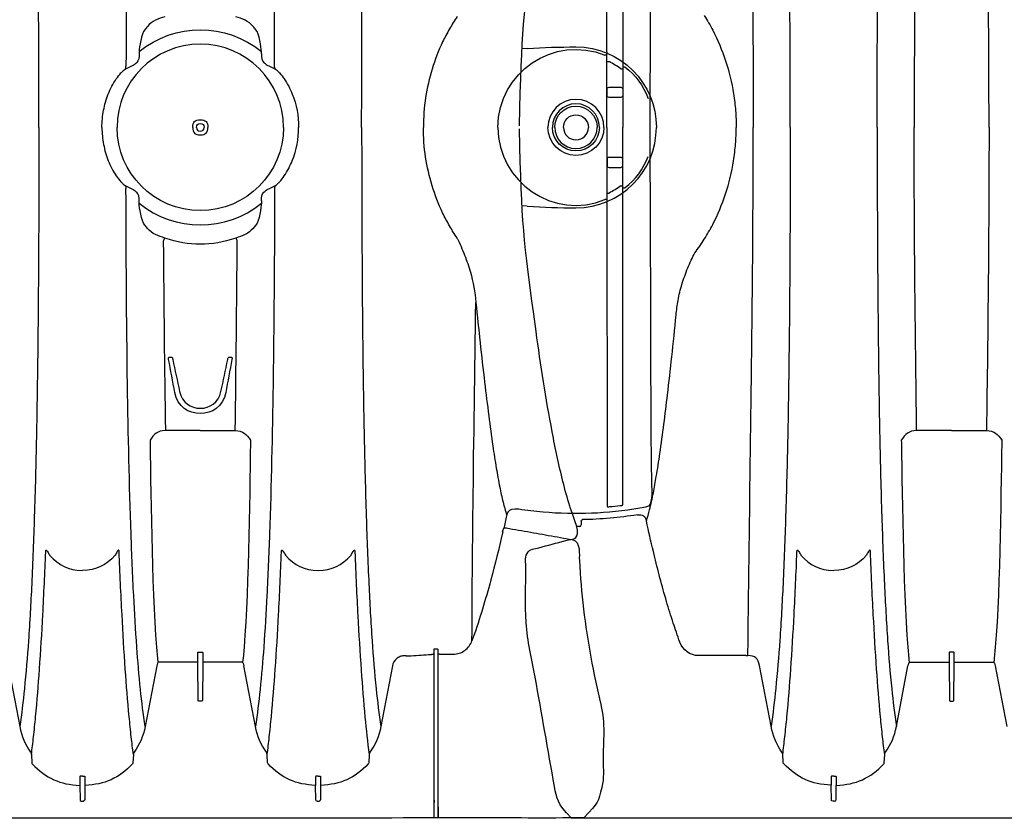
# Model space of a CAD drawing. Units: inches. Extents: x 0 to 528, y 0 to 408.
# Drawn here: x 270 to 294, y 168 to 188 of the extents above; entities that cross this region are included whole.
import ezdxf

# ---------------------------------------------------------------- set-up
doc = ezdxf.new("R2010")
doc.units = ezdxf.units.IN
doc.header["$LTSCALE"] = 48
doc.header["$MEASUREMENT"] = 0
doc.layers.add('pipe', color=7, linetype='Continuous')

# ---------------------------------------------------------------- blocks, each defined once
blk = doc.blocks.new('36 HC Top')
at = {"layer": 'pipe'}
for p, q in [((60.083, 67.213), (60.081, 67.775)), ((60.083, 63.675), (60.083, 67.775)), ((60.18, 67.775), (60.18, 63.562)), ((60.18, 67.333), (60.18, 67.392)), ((63.012, 66.962), (63.015, 67.318)), ((63.045, 67.354), (63.05, 67.354)), ((63.099, 67.354), (63.05, 67.354)), ((63.134, 67.318), (63.137, 66.962)), ((68.9, 66.962), (68.903, 67.318)), ((68.992, 67.354), (68.933, 67.354)), ((69.025, 66.962), (69.022, 67.318)), ((110.119, 67.318), (110.115, 66.962)), ((110.154, 67.354), (110.202, 67.354)), ((110.237, 67.318), (110.24, 66.984)), ((63.012, 66.741), (63.012, 66.962)), ((63.137, 66.741), (63.137, 66.962)), ((68.9, 66.741), (68.9, 66.962)), ((69.025, 66.741), (69.025, 66.962)), ((110.115, 66.741), (110.115, 66.962)), ((110.24, 66.984), (110.24, 66.956)), ((110.24, 66.741), (110.24, 66.956)), ((61.801, 66.192), (61.812, 66.401)), ((64.337, 66.401), (64.348, 66.192)), ((67.689, 66.192), (67.7, 66.401)), ((70.235, 66.192), (70.225, 66.401)), ((108.915, 66.401), (108.905, 66.192)), ((111.44, 66.394), (111.45, 66.185)), ((61.219, 63.974), (61.508, 65.494)), ((64.64, 65.494), (64.929, 63.974)), ((67.107, 63.974), (67.396, 65.494)), ((70.817, 63.974), (70.528, 65.494)), ((106.145, 63.974), (105.856, 65.494)), ((108.612, 65.494), (108.323, 63.974)), ((111.743, 65.487), (112.032, 63.967)), ((65.956, 63.901), (65.964, 64.843)), ((65.979, 64.859), (66.058, 64.859)), ((66.073, 64.843), (66.081, 63.901)), ((107.18, 64.843), (107.171, 63.901)), ((107.273, 64.859), (107.195, 64.859)), ((107.296, 63.901), (107.288, 64.843)), ((60.88, 63.728), (60.864, 63.728)), ((60.88, 63.728), (60.931, 63.728)), ((64.951, 63.793), (64.953, 63.815)), ((64.953, 63.815), (64.963, 63.891)), ((64.982, 63.886), (65.941, 63.886)), ((65.956, 63.887), (65.956, 63.901)), ((65.956, 63.875), (65.956, 63.887)), ((65.956, 63.829), (65.956, 63.875)), ((65.956, 63.807), (65.956, 63.829)), ((65.956, 63.759), (65.956, 63.807)), ((65.956, 63.737), (65.956, 63.759)), ((65.956, 63.687), (65.956, 63.737)), ((66.081, 63.901), (66.081, 63.887)), ((66.081, 63.887), (66.081, 63.875)), ((66.081, 63.875), (66.081, 63.829)), ((66.081, 63.829), (66.081, 63.807)), ((66.081, 63.807), (66.081, 63.759)), ((66.081, 63.759), (66.081, 63.737)), ((66.081, 63.737), (66.081, 63.687)), ((66.096, 63.886), (67.055, 63.886)), ((67.084, 63.815), (67.074, 63.891)), ((67.086, 63.793), (67.084, 63.815)), ((106.167, 63.793), (106.169, 63.815)), ((106.169, 63.815), (106.178, 63.891)), ((107.157, 63.886), (106.197, 63.886)), ((107.171, 63.901), (107.171, 63.887)), ((107.171, 63.887), (107.171, 63.875)), ((107.171, 63.875), (107.171, 63.829)), ((107.171, 63.829), (107.171, 63.807)), ((107.171, 63.807), (107.171, 63.759)), ((107.171, 63.759), (107.171, 63.737)), ((107.171, 63.737), (107.171, 63.687)), ((107.296, 63.887), (107.296, 63.901)), ((107.296, 63.875), (107.296, 63.887)), ((107.296, 63.829), (107.296, 63.875)), ((107.296, 63.807), (107.296, 63.829)), ((107.296, 63.759), (107.296, 63.807)), ((107.296, 63.737), (107.296, 63.759)), ((107.296, 63.687), (107.296, 63.737)), ((108.271, 63.886), (107.311, 63.886)), ((108.299, 63.815), (108.29, 63.891)), ((108.301, 63.793), (108.299, 63.815)), ((112.372, 63.722), (112.321, 63.722)), ((112.372, 63.722), (113.554, 63.722)), ((60.048, 63.685), (59.699, 63.685)), ((60.089, 63.562), (60.083, 63.675)), ((60.145, 63.551), (60.124, 63.551)), ((60.18, 63.662), (60.18, 63.562)), ((65.956, 63.664), (65.956, 63.687)), ((65.956, 63.641), (65.956, 63.664)), ((66.066, 63.631), (65.971, 63.631)), ((66.081, 63.687), (66.081, 63.664)), ((66.081, 63.664), (66.081, 63.641)), ((107.171, 63.687), (107.171, 63.664)), ((107.171, 63.664), (107.171, 63.641)), ((107.186, 63.631), (107.281, 63.631)), ((107.296, 63.664), (107.296, 63.687)), ((107.296, 63.641), (107.296, 63.664)), ((58.762, 61.827), (58.791, 61.935)), ((114.665, 61.192), (114.682, 61.121)), ((58.468, 60.616), (58.432, 60.521)), ((116.519, 60.493), (116.549, 60.493)), ((116.487, 60.359), (116.485, 60.456)), ((64.763, 58.337), (64.764, 58.406)), ((67.274, 58.337), (67.273, 58.406)), ((105.978, 58.337), (105.98, 58.406)), ((108.49, 58.337), (108.488, 58.406)), ((66.019, 58.1), (65.146, 58.1)), ((66.019, 58.1), (66.891, 58.1)), ((107.234, 58.1), (106.362, 58.1)), ((107.234, 58.1), (108.106, 58.1)), ((65.285, 56.262), (65.253, 56.262)), ((66.784, 56.262), (66.752, 56.262)), ((55.861, 52.406), (55.861, 52.388)), ((55.861, 52.329), (55.861, 52.388)), ((64.491, 52.356), (64.488, 52.418)), ((67.548, 52.418), (67.546, 52.356)), ((117.831, 52.495), (117.977, 52.487)), ((55.858, 52.165), (55.808, 52.165)), ((55.861, 52.329), (55.911, 52.329)), ((55.861, 52.308), (55.861, 52.329)), ((55.861, 50.523), (55.861, 52.308)), ((55.463, 52.036), (55.413, 52.036)), ((55.463, 52.106), (55.463, 52.075)), ((55.463, 52.075), (55.463, 52.036)), ((55.463, 52.036), (55.463, 50.523)), ((55.516, 51.981), (55.465, 51.981)), ((55.468, 51.473), (55.468, 51.323)), ((55.806, 51.523), (55.518, 51.523)), ((55.856, 51.323), (55.856, 51.473)), ((55.518, 51.273), (55.806, 51.273)), ((55.463, 49.01), (55.463, 50.523)), ((55.861, 50.523), (55.861, 48.738)), ((55.468, 49.573), (55.468, 49.723)), ((55.518, 49.773), (55.806, 49.773)), ((55.856, 49.723), (55.856, 49.573)), ((55.806, 49.523), (55.518, 49.523)), ((55.463, 49.01), (55.413, 49.01)), ((55.463, 48.972), (55.463, 49.01)), ((55.463, 48.941), (55.463, 48.972)), ((55.516, 49.065), (55.465, 49.065)), ((55.858, 48.881), (55.808, 48.881)), ((55.861, 48.738), (55.861, 48.717)), ((55.861, 48.717), (55.861, 48.659)), ((55.861, 48.717), (55.911, 48.717)), ((64.491, 48.69), (64.488, 48.628)), ((67.548, 48.628), (67.546, 48.69)), ((55.861, 48.64), (55.861, 48.659)), ((117.831, 48.551), (117.977, 48.559))]:
    blk.add_line(p, q, dxfattribs=at)
for points in [[(55.991, 67.014), (56.09, 67.384), (56.049, 67.375), (56.443, 67.773)], [(114.653, 67.785), (114.653, 67.785), (116.037, 67.785), (116.037, 67.785)], [(116.037, 67.785), (116.037, 67.785), (116.729, 67.785), (116.729, 67.785)], [(116.729, 67.785), (117.09, 67.392), (117.094, 67.312), (117.152, 66.987)], [(63.015, 67.318), (63.015, 67.34), (63.023, 67.35), (63.045, 67.354)], [(63.099, 67.354), (63.124, 67.354), (63.134, 67.344), (63.134, 67.318)], [(68.903, 67.318), (68.903, 67.34), (68.911, 67.35), (68.933, 67.354)], [(69.022, 67.318), (69.022, 67.34), (69.014, 67.35), (68.992, 67.354)], [(110.154, 67.354), (110.128, 67.354), (110.118, 67.344), (110.119, 67.318)], [(110.202, 67.354), (110.227, 67.354), (110.238, 67.344), (110.237, 67.318)], [(55.957, 66.326), (55.956, 66.556), (55.929, 66.782), (55.991, 67.014)], [(61.822, 66.425), (62.164, 66.785), (62.515, 66.943), (63.012, 66.962)], [(63.137, 66.962), (63.634, 66.943), (63.984, 66.785), (64.327, 66.425)], [(67.71, 66.425), (68.052, 66.785), (68.403, 66.943), (68.9, 66.962)], [(70.215, 66.425), (69.872, 66.785), (69.522, 66.943), (69.025, 66.962)], [(110.115, 66.962), (109.619, 66.943), (109.268, 66.785), (108.925, 66.425)], [(110.24, 66.956), (110.737, 66.938), (111.087, 66.779), (111.43, 66.419)], [(117.152, 66.987), (117.312, 66.078), (117.472, 65.17), (117.633, 64.261)], [(63.014, 66.738), (63.013, 66.739), (63.012, 66.74), (63.012, 66.741)], [(63.022, 66.735), (63.019, 66.735), (63.016, 66.736), (63.014, 66.738)], [(63.034, 66.733), (63.03, 66.733), (63.026, 66.734), (63.022, 66.735)], [(63.047, 66.732), (63.042, 66.732), (63.038, 66.732), (63.034, 66.733)], [(63.074, 66.733), (63.065, 66.733), (63.056, 66.732), (63.047, 66.732)], [(63.074, 66.733), (63.084, 66.733), (63.093, 66.732), (63.102, 66.732)], [(63.102, 66.732), (63.106, 66.732), (63.111, 66.732), (63.115, 66.733)], [(63.115, 66.733), (63.119, 66.733), (63.123, 66.734), (63.127, 66.735)], [(63.127, 66.735), (63.13, 66.735), (63.132, 66.736), (63.135, 66.738)], [(63.135, 66.738), (63.136, 66.739), (63.137, 66.74), (63.137, 66.741)], [(68.902, 66.738), (68.901, 66.739), (68.9, 66.74), (68.9, 66.741)], [(68.935, 66.732), (68.93, 66.732), (68.926, 66.732), (68.921, 66.733)], [(68.962, 66.733), (68.953, 66.733), (68.944, 66.732), (68.935, 66.732)], [(68.962, 66.733), (68.972, 66.733), (68.981, 66.732), (68.99, 66.732)], [(68.99, 66.732), (68.994, 66.732), (68.999, 66.732), (69.003, 66.733)], [(69.003, 66.733), (69.007, 66.733), (69.011, 66.734), (69.015, 66.735)], [(69.015, 66.735), (69.017, 66.735), (69.02, 66.736), (69.023, 66.738)], [(69.023, 66.738), (69.024, 66.739), (69.025, 66.74), (69.025, 66.741)], [(110.118, 66.738), (110.116, 66.739), (110.115, 66.74), (110.115, 66.741)], [(110.125, 66.735), (110.123, 66.735), (110.12, 66.736), (110.118, 66.738)], [(110.137, 66.733), (110.133, 66.733), (110.129, 66.734), (110.125, 66.735)], [(110.15, 66.732), (110.146, 66.732), (110.141, 66.732), (110.137, 66.733)], [(110.178, 66.733), (110.169, 66.733), (110.16, 66.732), (110.15, 66.732)], [(110.178, 66.733), (110.187, 66.733), (110.196, 66.732), (110.206, 66.732)], [(110.206, 66.732), (110.21, 66.732), (110.214, 66.732), (110.219, 66.733)], [(110.219, 66.733), (110.223, 66.733), (110.227, 66.734), (110.231, 66.735)], [(110.231, 66.735), (110.233, 66.735), (110.236, 66.736), (110.238, 66.738)], [(110.238, 66.738), (110.239, 66.739), (110.24, 66.74), (110.24, 66.741)], [(61.812, 66.401), (61.812, 66.411), (61.815, 66.418), (61.822, 66.425)], [(64.327, 66.425), (64.334, 66.418), (64.337, 66.411), (64.337, 66.401)], [(67.7, 66.401), (67.7, 66.411), (67.703, 66.418), (67.71, 66.425)], [(70.225, 66.401), (70.224, 66.411), (70.221, 66.418), (70.215, 66.425)], [(108.925, 66.425), (108.919, 66.418), (108.916, 66.411), (108.915, 66.401)], [(111.43, 66.419), (111.436, 66.411), (111.439, 66.404), (111.44, 66.394)], [(56.014, 64.946), (55.901, 65.411), (55.957, 65.865), (55.957, 66.326)], [(61.782, 66.136), (61.794, 66.154), (61.8, 66.171), (61.801, 66.192)], [(61.905, 65.257), (61.875, 65.569), (61.842, 65.881), (61.801, 66.192)], [(64.348, 66.192), (64.329, 66.047), (64.311, 65.9), (64.295, 65.754)], [(64.348, 66.192), (64.349, 66.171), (64.355, 66.154), (64.367, 66.136)], [(67.67, 66.136), (67.682, 66.154), (67.688, 66.171), (67.689, 66.192)], [(67.689, 66.192), (67.708, 66.047), (67.726, 65.9), (67.742, 65.754)], [(70.235, 66.192), (70.217, 66.047), (70.199, 65.9), (70.183, 65.754)], [(70.255, 66.136), (70.243, 66.154), (70.237, 66.171), (70.235, 66.192)], [(108.905, 66.192), (108.904, 66.171), (108.897, 66.154), (108.885, 66.136)], [(108.905, 66.192), (108.924, 66.047), (108.941, 65.9), (108.957, 65.754)], [(111.451, 66.192), (111.432, 66.047), (111.415, 65.9), (111.399, 65.754)], [(111.45, 66.185), (111.452, 66.164), (111.457, 66.147), (111.47, 66.13)], [(61.508, 65.494), (61.554, 65.733), (61.641, 65.938), (61.782, 66.136)], [(64.367, 66.136), (64.508, 65.938), (64.595, 65.733), (64.64, 65.494)], [(67.396, 65.494), (67.442, 65.733), (67.529, 65.938), (67.67, 66.136)], [(70.528, 65.494), (70.483, 65.733), (70.396, 65.938), (70.255, 66.136)], [(108.885, 66.136), (108.744, 65.938), (108.657, 65.733), (108.612, 65.494)], [(111.47, 66.13), (111.61, 65.931), (111.698, 65.726), (111.743, 65.487)], [(64.295, 65.754), (64.276, 65.585), (64.259, 65.417), (64.243, 65.247)], [(67.742, 65.754), (67.761, 65.585), (67.778, 65.417), (67.794, 65.247)], [(70.183, 65.754), (70.164, 65.585), (70.147, 65.417), (70.131, 65.247)], [(108.957, 65.754), (108.976, 65.585), (108.993, 65.417), (109.009, 65.247)], [(111.399, 65.754), (111.38, 65.585), (111.362, 65.417), (111.346, 65.247)], [(61.626, 64.549), (61.594, 64.865), (61.556, 65.18), (61.508, 65.494)], [(64.525, 64.565), (64.557, 64.875), (64.594, 65.185), (64.64, 65.494)], [(67.396, 65.494), (67.442, 65.185), (67.48, 64.875), (67.512, 64.565)], [(70.411, 64.549), (70.443, 64.865), (70.481, 65.18), (70.528, 65.494)], [(108.73, 64.549), (108.697, 64.865), (108.659, 65.18), (108.612, 65.494)], [(111.626, 64.541), (111.658, 64.857), (111.696, 65.173), (111.743, 65.487)], [(62.001, 64.088), (61.973, 64.478), (61.942, 64.868), (61.905, 65.257)], [(64.243, 65.247), (64.205, 64.852), (64.174, 64.456), (64.146, 64.06)], [(67.794, 65.247), (67.831, 64.852), (67.863, 64.456), (67.891, 64.06)], [(70.131, 65.247), (70.093, 64.852), (70.062, 64.456), (70.034, 64.06)], [(109.009, 65.247), (109.047, 64.852), (109.078, 64.456), (109.106, 64.06)], [(111.346, 65.247), (111.309, 64.852), (111.277, 64.456), (111.25, 64.06)], [(56.446, 62.557), (56.35, 63.363), (56.207, 64.157), (56.014, 64.946)], [(65.964, 64.843), (65.964, 64.854), (65.968, 64.858), (65.979, 64.859)], [(66.058, 64.859), (66.068, 64.858), (66.073, 64.854), (66.073, 64.843)], [(107.195, 64.859), (107.184, 64.858), (107.18, 64.854), (107.18, 64.843)], [(107.288, 64.843), (107.288, 64.854), (107.284, 64.858), (107.273, 64.859)], [(61.727, 63.348), (61.699, 63.749), (61.667, 64.149), (61.626, 64.549)], [(64.433, 63.507), (64.459, 63.86), (64.488, 64.213), (64.525, 64.565)], [(67.512, 64.565), (67.549, 64.213), (67.578, 63.86), (67.604, 63.507)], [(70.31, 63.348), (70.337, 63.749), (70.37, 64.149), (70.411, 64.549)], [(108.831, 63.348), (108.803, 63.749), (108.771, 64.149), (108.73, 64.549)], [(111.525, 63.339), (111.552, 63.74), (111.585, 64.141), (111.626, 64.541)], [(117.633, 64.261), (117.713, 63.806), (117.831, 63.361), (117.861, 62.896)], [(61.118, 63.798), (61.171, 63.843), (61.207, 63.906), (61.219, 63.974)], [(62.084, 62.723), (62.06, 63.178), (62.033, 63.633), (62.001, 64.088)], [(64.146, 64.06), (64.115, 63.608), (64.088, 63.155), (64.063, 62.701)], [(64.95, 63.907), (64.941, 63.928), (64.934, 63.95), (64.929, 63.974)], [(67.087, 63.907), (67.096, 63.928), (67.103, 63.95), (67.107, 63.974)], [(67.891, 64.06), (67.922, 63.608), (67.949, 63.155), (67.973, 62.701)], [(70.034, 64.06), (70.002, 63.608), (69.975, 63.155), (69.951, 62.701)], [(106.166, 63.907), (106.156, 63.928), (106.149, 63.95), (106.145, 63.974)], [(108.302, 63.907), (108.312, 63.928), (108.319, 63.95), (108.323, 63.974)], [(109.106, 64.06), (109.138, 63.608), (109.165, 63.155), (109.189, 62.701)], [(111.25, 64.06), (111.218, 63.608), (111.191, 63.155), (111.167, 62.701)], [(112.032, 63.967), (112.065, 63.794), (112.142, 63.722), (112.321, 63.722)], [(60.048, 63.685), (60.061, 63.685), (60.081, 63.698), (60.083, 63.675)], [(60.242, 63.689), (60.237, 63.689), (60.233, 63.688), (60.228, 63.687)], [(60.257, 63.69), (60.252, 63.69), (60.247, 63.69), (60.242, 63.689)], [(60.748, 63.724), (60.584, 63.713), (60.421, 63.702), (60.257, 63.69)], [(60.864, 63.728), (60.826, 63.728), (60.786, 63.727), (60.748, 63.724)], [(60.931, 63.728), (60.948, 63.728), (60.965, 63.73), (60.982, 63.733)], [(60.982, 63.733), (60.998, 63.736), (61.015, 63.74), (61.03, 63.746)], [(61.03, 63.746), (61.062, 63.758), (61.092, 63.776), (61.118, 63.798)], [(64.764, 58.406), (64.79, 59.849), (64.811, 62.361), (64.951, 63.793)], [(64.95, 63.907), (64.957, 63.891), (64.965, 63.886), (64.982, 63.886)], [(65.941, 63.886), (65.951, 63.886), (65.955, 63.89), (65.956, 63.899)], [(66.081, 63.899), (66.082, 63.89), (66.086, 63.886), (66.096, 63.886)], [(67.055, 63.886), (67.072, 63.886), (67.08, 63.891), (67.087, 63.907)], [(67.273, 58.406), (67.247, 59.849), (67.226, 62.361), (67.086, 63.793)], [(105.98, 58.406), (106.005, 59.849), (106.026, 62.361), (106.167, 63.793)], [(106.197, 63.886), (106.181, 63.886), (106.172, 63.891), (106.166, 63.907)], [(107.171, 63.899), (107.171, 63.89), (107.166, 63.886), (107.157, 63.886)], [(107.311, 63.886), (107.302, 63.886), (107.297, 63.89), (107.296, 63.899)], [(108.302, 63.907), (108.296, 63.891), (108.287, 63.886), (108.271, 63.886)], [(108.488, 58.406), (108.463, 59.849), (108.442, 62.361), (108.301, 63.793)], [(112.321, 63.722), (112.314, 63.016), (112.305, 62.31), (112.296, 61.604)], [(113.554, 63.722), (113.768, 63.722), (113.948, 63.581), (114.02, 63.385)], [(59.415, 63.592), (59.331, 63.532), (59.267, 63.445), (59.233, 63.348)], [(59.551, 63.662), (59.502, 63.646), (59.456, 63.622), (59.415, 63.592)], [(59.623, 63.679), (59.599, 63.675), (59.574, 63.669), (59.551, 63.662)], [(59.699, 63.685), (59.674, 63.685), (59.648, 63.683), (59.623, 63.679)], [(60.124, 63.551), (60.111, 63.551), (60.091, 63.539), (60.089, 63.562)], [(60.171, 63.554), (60.162, 63.552), (60.154, 63.551), (60.145, 63.551)], [(60.178, 63.558), (60.176, 63.556), (60.173, 63.555), (60.171, 63.554)], [(60.18, 63.561), (60.18, 63.56), (60.179, 63.559), (60.178, 63.558)], [(60.18, 63.562), (60.181, 63.561), (60.18, 63.561), (60.18, 63.561)], [(60.183, 63.669), (60.182, 63.668), (60.182, 63.667), (60.181, 63.666)], [(60.181, 63.666), (60.181, 63.665), (60.181, 63.665), (60.181, 63.664)], [(60.188, 63.673), (60.186, 63.672), (60.184, 63.671), (60.183, 63.669)], [(60.204, 63.681), (60.198, 63.679), (60.193, 63.677), (60.188, 63.673)], [(60.228, 63.687), (60.22, 63.686), (60.212, 63.684), (60.204, 63.681)], [(64.355, 62.221), (64.377, 62.65), (64.402, 63.079), (64.433, 63.507)], [(65.971, 63.631), (65.963, 63.631), (65.956, 63.631), (65.956, 63.641)], [(66.081, 63.641), (66.081, 63.631), (66.074, 63.631), (66.066, 63.631)], [(67.604, 63.507), (67.635, 63.079), (67.66, 62.65), (67.682, 62.221)], [(107.171, 63.641), (107.171, 63.631), (107.179, 63.631), (107.186, 63.631)], [(107.281, 63.631), (107.289, 63.631), (107.296, 63.631), (107.296, 63.641)], [(58.791, 61.935), (58.921, 62.412), (59.064, 62.883), (59.233, 63.348)], [(59.233, 63.348), (59.232, 63.135), (59.231, 62.923), (59.231, 62.711)], [(61.808, 61.936), (61.786, 62.407), (61.76, 62.877), (61.727, 63.348)], [(70.229, 61.936), (70.251, 62.407), (70.277, 62.877), (70.31, 63.348)], [(108.911, 61.936), (108.889, 62.407), (108.863, 62.877), (108.831, 63.348)], [(111.444, 61.928), (111.466, 62.398), (111.492, 62.869), (111.525, 63.339)], [(114.02, 63.385), (114.05, 63.302), (114.079, 63.22), (114.108, 63.137)], [(114.108, 63.137), (114.134, 63.061), (114.16, 62.984), (114.185, 62.907)], [(59.231, 62.711), (59.229, 62.455), (59.227, 62.199), (59.225, 61.943)], [(62.122, 61.959), (62.11, 62.213), (62.098, 62.468), (62.084, 62.723)], [(114.185, 62.907), (114.244, 62.728), (114.3, 62.547), (114.353, 62.366)], [(56.551, 61.346), (56.528, 61.751), (56.493, 62.154), (56.446, 62.557)], [(64.063, 62.701), (64.036, 62.178), (64.012, 61.654), (63.992, 61.131)], [(67.973, 62.701), (68.001, 62.178), (68.024, 61.654), (68.045, 61.131)], [(69.951, 62.701), (69.924, 62.178), (69.9, 61.654), (69.879, 61.131)], [(109.189, 62.701), (109.216, 62.178), (109.24, 61.654), (109.261, 61.131)], [(111.167, 62.701), (111.139, 62.178), (111.116, 61.654), (111.095, 61.131)], [(64.29, 60.691), (64.308, 61.201), (64.329, 61.711), (64.355, 62.221)], [(67.682, 62.221), (67.708, 61.711), (67.729, 61.201), (67.747, 60.691)], [(114.353, 62.366), (114.41, 62.171), (114.465, 61.976), (114.517, 61.78)], [(58.472, 60.651), (58.56, 61.045), (58.656, 61.437), (58.762, 61.827)], [(59.225, 61.943), (59.22, 61.301), (59.214, 60.659), (59.206, 60.017)], [(61.874, 60.247), (61.856, 60.81), (61.835, 61.373), (61.808, 61.936)], [(62.157, 61.131), (62.146, 61.407), (62.135, 61.683), (62.122, 61.959)], [(70.163, 60.247), (70.18, 60.81), (70.202, 61.373), (70.229, 61.936)], [(108.977, 60.247), (108.96, 60.81), (108.938, 61.373), (108.911, 61.936)], [(111.378, 60.239), (111.396, 60.802), (111.417, 61.365), (111.444, 61.928)], [(114.517, 61.78), (114.568, 61.584), (114.618, 61.388), (114.665, 61.192)], [(63.074, 61.591), (62.72, 61.591), (62.489, 61.461), (62.254, 61.211)], [(63.894, 61.211), (63.659, 61.461), (63.429, 61.591), (63.074, 61.591)], [(68.142, 61.211), (68.377, 61.461), (68.608, 61.591), (68.962, 61.591)], [(69.782, 61.211), (69.547, 61.461), (69.317, 61.591), (68.962, 61.591)], [(109.358, 61.211), (109.593, 61.461), (109.824, 61.591), (110.178, 61.591)], [(110.998, 61.211), (110.763, 61.461), (110.532, 61.591), (110.178, 61.591)], [(112.296, 61.604), (112.276, 60.009), (112.253, 58.414), (112.233, 56.819)], [(56.727, 60.824), (56.508, 60.865), (56.559, 61.21), (56.551, 61.346)], [(62.158, 61.109), (62.157, 61.116), (62.157, 61.124), (62.157, 61.131)], [(62.161, 61.094), (62.159, 61.099), (62.159, 61.104), (62.158, 61.109)], [(62.167, 61.087), (62.164, 61.088), (62.163, 61.091), (62.161, 61.094)], [(62.174, 61.087), (62.171, 61.086), (62.169, 61.086), (62.167, 61.087)], [(62.186, 61.096), (62.182, 61.092), (62.179, 61.088), (62.174, 61.087)], [(62.205, 61.121), (62.199, 61.113), (62.193, 61.104), (62.186, 61.096)], [(62.229, 61.163), (62.222, 61.149), (62.214, 61.135), (62.205, 61.121)], [(62.254, 61.211), (62.246, 61.195), (62.238, 61.179), (62.229, 61.163)], [(63.944, 61.121), (63.925, 61.15), (63.91, 61.181), (63.894, 61.211)], [(63.963, 61.096), (63.956, 61.104), (63.95, 61.113), (63.944, 61.121)], [(63.975, 61.087), (63.97, 61.088), (63.966, 61.092), (63.963, 61.096)], [(63.982, 61.087), (63.98, 61.086), (63.978, 61.086), (63.975, 61.087)], [(63.987, 61.094), (63.986, 61.091), (63.985, 61.088), (63.982, 61.087)], [(63.991, 61.109), (63.99, 61.104), (63.989, 61.099), (63.987, 61.094)], [(63.992, 61.131), (63.992, 61.124), (63.991, 61.116), (63.991, 61.109)], [(68.045, 61.131), (68.045, 61.124), (68.045, 61.116), (68.046, 61.109)], [(68.046, 61.109), (68.046, 61.104), (68.047, 61.099), (68.049, 61.094)], [(68.049, 61.094), (68.05, 61.091), (68.052, 61.088), (68.055, 61.087)], [(68.055, 61.087), (68.057, 61.086), (68.059, 61.086), (68.061, 61.087)], [(68.061, 61.087), (68.067, 61.088), (68.071, 61.092), (68.074, 61.096)], [(68.074, 61.096), (68.081, 61.104), (68.087, 61.113), (68.093, 61.121)], [(68.093, 61.121), (68.112, 61.15), (68.127, 61.181), (68.142, 61.211)], [(69.832, 61.121), (69.813, 61.15), (69.797, 61.181), (69.782, 61.211)], [(69.87, 61.087), (69.868, 61.086), (69.865, 61.086), (69.863, 61.087)], [(69.876, 61.094), (69.874, 61.091), (69.873, 61.088), (69.87, 61.087)], [(69.878, 61.109), (69.878, 61.104), (69.878, 61.099), (69.876, 61.094)], [(69.879, 61.131), (69.88, 61.124), (69.879, 61.116), (69.878, 61.109)], [(109.261, 61.131), (109.261, 61.124), (109.261, 61.116), (109.262, 61.109)], [(109.262, 61.109), (109.262, 61.104), (109.263, 61.099), (109.265, 61.094)], [(109.265, 61.094), (109.266, 61.091), (109.268, 61.088), (109.27, 61.087)], [(109.27, 61.087), (109.272, 61.086), (109.275, 61.086), (109.277, 61.087)], [(109.308, 61.121), (109.327, 61.15), (109.343, 61.181), (109.358, 61.211)], [(111.047, 61.121), (111.029, 61.15), (111.013, 61.181), (110.998, 61.211)], [(111.086, 61.087), (111.084, 61.086), (111.081, 61.086), (111.079, 61.087)], [(111.091, 61.094), (111.09, 61.091), (111.088, 61.088), (111.086, 61.087)], [(111.094, 61.109), (111.094, 61.104), (111.093, 61.099), (111.091, 61.094)], [(111.095, 61.131), (111.095, 61.124), (111.095, 61.116), (111.094, 61.109)], [(114.682, 61.121), (114.743, 60.867), (114.801, 60.614), (114.855, 60.359)], [(117.541, 61.026), (117.318, 60.966), (117.095, 60.906), (116.872, 60.847)], [(117.836, 61.172), (117.768, 61.041), (117.651, 61.055), (117.541, 61.026)], [(57.326, 60.717), (57.126, 60.752), (56.926, 60.787), (56.727, 60.824)], [(116.872, 60.847), (116.68, 60.795), (116.57, 60.848), (116.577, 60.585)], [(57.924, 60.611), (57.725, 60.646), (57.525, 60.681), (57.326, 60.717)], [(58.224, 60.558), (58.124, 60.576), (58.024, 60.593), (57.924, 60.611)], [(58.374, 60.532), (58.324, 60.541), (58.274, 60.549), (58.224, 60.558)], [(58.428, 60.505), (58.437, 60.544), (58.395, 60.528), (58.374, 60.532)], [(58.412, 60.431), (58.418, 60.456), (58.423, 60.481), (58.428, 60.505)], [(58.468, 60.616), (58.446, 60.624), (58.469, 60.639), (58.472, 60.651)], [(64.201, 56.955), (64.219, 58.2), (64.246, 59.446), (64.29, 60.691)], [(67.747, 60.691), (67.791, 59.446), (67.817, 58.201), (67.836, 56.955)], [(116.519, 60.493), (116.496, 60.492), (116.484, 60.479), (116.485, 60.456)], [(116.549, 60.493), (116.56, 60.493), (116.572, 60.494), (116.583, 60.495)], [(116.577, 60.585), (116.578, 60.527), (116.754, 60.033), (116.77, 59.983)], [(58.061, 60.066), (58.377, 60.019), (58.36, 60.191), (58.412, 60.431)], [(61.925, 58.263), (61.912, 58.924), (61.895, 59.586), (61.874, 60.247)], [(70.112, 58.263), (70.125, 58.924), (70.142, 59.586), (70.163, 60.247)], [(109.029, 58.263), (109.015, 58.924), (108.999, 59.586), (108.977, 60.247)], [(114.855, 60.359), (114.826, 60.266), (114.8, 60.172), (114.776, 60.078)], [(115.08, 60.204), (114.947, 60.184), (114.883, 60.228), (114.855, 60.359)], [(115.08, 60.204), (115.536, 60.276), (115.991, 60.316), (116.453, 60.324)], [(116.487, 60.359), (116.488, 60.335), (116.477, 60.325), (116.453, 60.324)], [(54.782, 59.936), (54.803, 60.021), (54.986, 60.03), (55.04, 60.039)], [(55.04, 60.039), (55.849, 60.175), (56.642, 60.207), (57.459, 60.137)], [(55.858, 59.987), (55.86, 60.03), (55.818, 60.003), (55.794, 59.998)], [(57.459, 60.137), (57.66, 60.12), (57.861, 60.096), (58.061, 60.066)], [(58.456, 59.885), (58.429, 59.995), (58.4, 60.103), (58.365, 60.211)], [(59.206, 60.017), (59.187, 58.309), (59.162, 56.602), (59.136, 54.895)], [(111.327, 58.256), (111.341, 58.917), (111.357, 59.578), (111.378, 60.239)], [(114.776, 60.078), (114.741, 59.936), (114.71, 59.794), (114.682, 59.65)], [(54.741, 59.637), (54.737, 59.741), (54.757, 59.837), (54.782, 59.936)], [(55.529, 59.97), (55.502, 59.966), (55.465, 59.979), (55.466, 59.936)], [(55.466, 59.936), (55.466, 59.689), (55.465, 59.442), (55.465, 59.195)], [(55.794, 59.998), (55.706, 59.99), (55.617, 59.981), (55.529, 59.97)], [(55.859, 59.315), (55.859, 59.539), (55.859, 59.763), (55.858, 59.987)], [(58.539, 59.511), (58.514, 59.636), (58.487, 59.761), (58.456, 59.885)], [(116.77, 59.983), (116.833, 59.781), (116.889, 59.576), (116.94, 59.371)], [(54.755, 59.029), (54.752, 59.232), (54.748, 59.434), (54.741, 59.637)], [(58.625, 59.038), (58.599, 59.196), (58.57, 59.354), (58.539, 59.511)], [(114.682, 59.65), (114.656, 59.517), (114.631, 59.383), (114.609, 59.249)], [(55.86, 58.011), (55.86, 58.445), (55.86, 58.88), (55.859, 59.315)], [(116.94, 59.371), (117.043, 58.96), (117.13, 58.545), (117.209, 58.129)], [(54.766, 57.813), (54.764, 58.218), (54.761, 58.624), (54.755, 59.029)], [(55.465, 59.195), (55.464, 58.804), (55.464, 58.413), (55.464, 58.021)], [(58.712, 58.481), (58.685, 58.667), (58.656, 58.853), (58.625, 59.038)], [(114.609, 59.249), (114.576, 59.058), (114.547, 58.866), (114.519, 58.674)], [(114.519, 58.674), (114.448, 58.185), (114.387, 57.695), (114.329, 57.204)], [(58.814, 57.73), (58.782, 57.981), (58.748, 58.231), (58.712, 58.481)], [(65.146, 58.1), (64.954, 58.1), (64.861, 58.193), (64.763, 58.337)], [(66.891, 58.1), (67.082, 58.1), (67.175, 58.193), (67.274, 58.337)], [(106.362, 58.1), (106.17, 58.1), (106.077, 58.193), (105.978, 58.337)], [(108.106, 58.1), (108.298, 58.1), (108.391, 58.193), (108.49, 58.337)], [(61.96, 56.081), (61.951, 56.809), (61.94, 57.536), (61.925, 58.263)], [(65.146, 58.1), (65.125, 56.525), (65.106, 54.95), (65.095, 53.374)], [(66.942, 53.374), (66.931, 54.95), (66.911, 56.525), (66.891, 58.1)], [(70.077, 56.081), (70.086, 56.809), (70.097, 57.536), (70.112, 58.263)], [(106.299, 50.523), (106.299, 53.049), (106.328, 55.575), (106.362, 58.1)], [(108.106, 58.1), (108.14, 55.575), (108.169, 53.049), (108.169, 50.523)], [(109.063, 56.081), (109.054, 56.809), (109.043, 57.536), (109.029, 58.263)], [(111.293, 56.076), (111.301, 56.803), (111.312, 57.529), (111.327, 58.256)], [(117.209, 58.129), (117.367, 57.296), (117.495, 56.46), (117.611, 55.62)], [(54.775, 55.382), (54.773, 56.192), (54.771, 57.002), (54.766, 57.813)], [(55.464, 58.021), (55.464, 56.078), (55.464, 54.134), (55.464, 52.19)], [(55.861, 52.406), (55.861, 54.275), (55.861, 56.143), (55.86, 58.011)], [(65.383, 57.147), (65.513, 57.852), (66.523, 57.852), (66.654, 57.147)], [(58.917, 56.893), (58.884, 57.172), (58.85, 57.451), (58.814, 57.73)], [(66.536, 57.124), (66.417, 57.682), (65.62, 57.682), (65.501, 57.124)], [(65.228, 56.319), (65.28, 56.595), (65.332, 56.871), (65.383, 57.147)], [(65.501, 57.124), (65.444, 56.856), (65.388, 56.587), (65.332, 56.319)], [(66.705, 56.319), (66.649, 56.587), (66.593, 56.855), (66.536, 57.124)], [(66.654, 57.147), (66.705, 56.871), (66.757, 56.595), (66.809, 56.319)], [(114.329, 57.204), (114.292, 56.888), (114.256, 56.571), (114.222, 56.254)], [(59.03, 55.9), (58.994, 56.231), (58.956, 56.562), (58.917, 56.893)], [(64.175, 54.606), (64.181, 55.389), (64.189, 56.172), (64.201, 56.955)], [(67.836, 56.955), (67.86, 55.321), (67.87, 53.688), (67.874, 52.054)], [(112.233, 56.819), (112.225, 56.181), (112.218, 55.544), (112.212, 54.906)], [(65.253, 56.262), (65.215, 56.262), (65.223, 56.292), (65.228, 56.319)], [(65.332, 56.319), (65.325, 56.289), (65.323, 56.262), (65.285, 56.262)], [(66.752, 56.262), (66.713, 56.262), (66.711, 56.289), (66.705, 56.319)], [(66.809, 56.319), (66.813, 56.292), (66.822, 56.262), (66.784, 56.262)], [(61.981, 53.434), (61.977, 54.316), (61.97, 55.199), (61.96, 56.081)], [(70.056, 53.434), (70.06, 54.316), (70.067, 55.199), (70.077, 56.081)], [(109.085, 53.434), (109.08, 54.316), (109.073, 55.199), (109.063, 56.081)], [(111.271, 53.431), (111.276, 54.313), (111.282, 55.195), (111.293, 56.076)], [(114.222, 56.254), (114.184, 55.908), (114.147, 55.561), (114.112, 55.214)], [(59.136, 54.895), (59.102, 55.23), (59.067, 55.565), (59.03, 55.9)], [(117.611, 55.62), (117.946, 53.175), (117.963, 53.028), (118.028, 50.56)], [(54.789, 50.523), (54.789, 52.143), (54.778, 53.762), (54.775, 55.382)], [(114.112, 55.214), (114.108, 55.151), (114.102, 55.089), (114.094, 55.026)], [(59.273, 54.143), (59.203, 54.388), (59.152, 54.64), (59.136, 54.895)], [(112.212, 54.906), (112.197, 53.445), (112.187, 51.984), (112.187, 50.523)], [(114.066, 54.846), (114.041, 54.71), (114.007, 54.577), (113.968, 54.445)], [(114.094, 55.026), (114.086, 54.966), (114.077, 54.906), (114.066, 54.846)], [(64.162, 52.054), (64.165, 52.905), (64.168, 53.756), (64.175, 54.606)], [(113.968, 54.445), (113.926, 54.306), (113.877, 54.17), (113.822, 54.036)], [(59.417, 53.717), (59.363, 53.857), (59.314, 53.999), (59.273, 54.143)], [(113.822, 54.036), (113.769, 53.907), (113.711, 53.781), (113.646, 53.659)], [(59.505, 53.5), (59.474, 53.572), (59.445, 53.644), (59.417, 53.717)], [(113.646, 53.659), (113.562, 53.548), (113.483, 53.434), (113.41, 53.316)], [(59.601, 53.291), (59.567, 53.36), (59.536, 53.43), (59.505, 53.5)], [(61.988, 50.523), (61.988, 51.493), (61.986, 52.464), (61.981, 53.434)], [(65.095, 53.374), (65.105, 53.345), (65.103, 53.313), (65.132, 53.289)], [(65.132, 53.289), (65.749, 53.494), (66.288, 53.494), (66.904, 53.289)], [(66.904, 53.289), (66.933, 53.313), (66.931, 53.345), (66.942, 53.374)], [(70.049, 50.523), (70.049, 51.493), (70.051, 52.464), (70.056, 53.434)], [(109.092, 50.523), (109.092, 51.493), (109.09, 52.464), (109.085, 53.434)], [(111.264, 50.523), (111.264, 51.492), (111.266, 52.462), (111.271, 53.431)], [(59.601, 53.291), (59.669, 53.191), (59.734, 53.089), (59.794, 52.983)], [(67.548, 52.418), (66.656, 53.139), (65.381, 53.139), (64.488, 52.418)], [(64.698, 53.046), (64.817, 53.19), (64.97, 53.234), (65.132, 53.289)], [(66.904, 53.289), (67.067, 53.234), (67.219, 53.19), (67.339, 53.046)], [(113.41, 53.316), (113.335, 53.197), (113.265, 53.075), (113.2, 52.949)], [(59.794, 52.983), (59.856, 52.876), (59.913, 52.767), (59.966, 52.656)], [(64.488, 52.418), (64.5, 52.519), (64.545, 52.873), (64.63, 52.963)], [(64.63, 52.963), (64.652, 52.991), (64.675, 53.018), (64.698, 53.046)], [(67.339, 53.046), (67.362, 53.018), (67.385, 52.991), (67.407, 52.963)], [(67.407, 52.963), (67.492, 52.873), (67.537, 52.519), (67.548, 52.418)], [(113.2, 52.949), (113.073, 52.704), (112.966, 52.449), (112.88, 52.187)], [(58.583, 50.523), (58.583, 51.901), (57.19, 52.843), (55.911, 52.329)], [(59.966, 52.656), (60.071, 52.437), (60.158, 52.211), (60.229, 51.98)], [(116.616, 52.533), (115.505, 52.533), (114.606, 51.633), (114.606, 50.523)], [(117.831, 52.495), (117.426, 52.52), (117.022, 52.533), (116.616, 52.533)], [(55.464, 52.186), (55.464, 52.161), (55.464, 52.135), (55.463, 52.109)], [(55.516, 51.981), (55.608, 52.052), (55.705, 52.113), (55.808, 52.165)], [(64.429, 52.142), (64.402, 52.119), (64.38, 52.091), (64.345, 52.076)], [(64.491, 52.356), (64.493, 52.277), (64.483, 52.188), (64.429, 52.142)], [(67.546, 52.356), (67.543, 52.277), (67.554, 52.188), (67.607, 52.142)], [(67.692, 52.076), (67.657, 52.091), (67.634, 52.119), (67.607, 52.142)], [(112.88, 52.187), (112.791, 51.917), (112.724, 51.641), (112.68, 51.361)], [(55.413, 52.036), (55.143, 51.818), (54.96, 51.57), (54.831, 51.248)], [(60.229, 51.98), (60.3, 51.747), (60.354, 51.509), (60.391, 51.269)], [(64.095, 51.941), (64.075, 51.923), (64.055, 51.903), (64.036, 51.883)], [(64.14, 51.975), (64.124, 51.966), (64.109, 51.954), (64.095, 51.941)], [(64.345, 52.076), (64.274, 52.046), (64.206, 52.013), (64.14, 51.975)], [(64.14, 51.975), (64.158, 52), (64.164, 52.024), (64.162, 52.054)], [(67.897, 51.975), (67.83, 52.013), (67.762, 52.046), (67.692, 52.076)], [(67.897, 51.975), (67.879, 52), (67.872, 52.024), (67.874, 52.054)], [(67.941, 51.941), (67.928, 51.954), (67.913, 51.966), (67.897, 51.975)], [(68, 51.883), (67.982, 51.903), (67.962, 51.923), (67.941, 51.941)], [(63.921, 51.734), (63.84, 51.616), (63.774, 51.489), (63.721, 51.356)], [(64.036, 51.883), (63.994, 51.836), (63.956, 51.786), (63.921, 51.734)], [(68.116, 51.734), (68.081, 51.786), (68.043, 51.836), (68, 51.883)], [(68.316, 51.356), (68.263, 51.489), (68.197, 51.616), (68.116, 51.734)], [(55.518, 51.523), (55.483, 51.523), (55.468, 51.508), (55.468, 51.473)], [(55.856, 51.473), (55.856, 51.508), (55.841, 51.523), (55.806, 51.523)], [(55.468, 51.323), (55.468, 51.288), (55.483, 51.273), (55.518, 51.273)], [(55.806, 51.273), (55.841, 51.273), (55.856, 51.288), (55.856, 51.323)], [(60.391, 51.269), (60.428, 51.022), (60.447, 50.773), (60.447, 50.523)], [(63.721, 51.356), (63.616, 51.092), (63.563, 50.807), (63.563, 50.523)], [(68.433, 50.951), (68.407, 51.09), (68.368, 51.225), (68.316, 51.356)], [(112.68, 51.361), (112.668, 51.29), (112.658, 51.218), (112.65, 51.146)], [(68.464, 50.739), (68.457, 50.81), (68.447, 50.881), (68.433, 50.951)], [(112.63, 50.94), (112.618, 50.802), (112.613, 50.662), (112.613, 50.523)], [(112.65, 51.146), (112.642, 51.078), (112.635, 51.009), (112.63, 50.94)], [(68.474, 50.523), (68.474, 50.595), (68.47, 50.667), (68.464, 50.739)], [(54.775, 45.662), (54.778, 47.282), (54.789, 48.903), (54.789, 50.523)], [(58.583, 50.523), (58.583, 49.145), (57.19, 48.204), (55.911, 48.717)], [(60.391, 49.778), (60.428, 50.024), (60.447, 50.274), (60.447, 50.523)], [(61.988, 50.523), (61.988, 49.553), (61.986, 48.583), (61.981, 47.612)], [(63.721, 49.69), (63.616, 49.954), (63.563, 50.239), (63.563, 50.523)], [(68.474, 50.523), (68.474, 50.451), (68.47, 50.379), (68.464, 50.308)], [(70.049, 50.523), (70.049, 49.553), (70.051, 48.583), (70.056, 47.612)], [(106.299, 50.523), (106.299, 47.997), (106.328, 45.472), (106.362, 42.946)], [(108.106, 42.946), (108.14, 45.472), (108.169, 47.997), (108.169, 50.523)], [(109.092, 50.523), (109.092, 49.553), (109.09, 48.583), (109.085, 47.612)], [(111.264, 50.523), (111.264, 49.554), (111.266, 48.585), (111.271, 47.615)], [(112.212, 46.14), (112.197, 47.601), (112.187, 49.062), (112.187, 50.523)], [(112.63, 50.106), (112.618, 50.245), (112.613, 50.384), (112.613, 50.523)], [(116.616, 48.513), (115.505, 48.513), (114.606, 49.413), (114.606, 50.523)], [(118.028, 50.486), (117.963, 48.018), (117.947, 47.873), (117.611, 45.428)], [(68.464, 50.308), (68.457, 50.236), (68.447, 50.165), (68.433, 50.095)], [(68.433, 50.095), (68.407, 49.957), (68.368, 49.821), (68.316, 49.69)], [(112.65, 49.9), (112.642, 49.968), (112.635, 50.037), (112.63, 50.106)], [(55.413, 49.01), (55.143, 49.228), (54.96, 49.476), (54.831, 49.798)], [(55.468, 49.723), (55.468, 49.759), (55.483, 49.773), (55.518, 49.773)], [(55.806, 49.773), (55.841, 49.773), (55.856, 49.759), (55.856, 49.723)], [(60.229, 49.066), (60.3, 49.299), (60.354, 49.537), (60.391, 49.778)], [(63.921, 49.312), (63.84, 49.43), (63.774, 49.558), (63.721, 49.69)], [(68.316, 49.69), (68.263, 49.558), (68.197, 49.43), (68.116, 49.312)], [(112.68, 49.685), (112.668, 49.756), (112.658, 49.828), (112.65, 49.9)], [(112.88, 48.86), (112.791, 49.129), (112.724, 49.405), (112.68, 49.685)], [(55.518, 49.523), (55.483, 49.523), (55.468, 49.538), (55.468, 49.573)], [(55.856, 49.573), (55.856, 49.538), (55.841, 49.523), (55.806, 49.523)], [(64.036, 49.164), (63.994, 49.21), (63.956, 49.26), (63.921, 49.312)], [(68.116, 49.312), (68.081, 49.26), (68.043, 49.21), (68, 49.164)], [(55.464, 48.86), (55.464, 48.886), (55.464, 48.911), (55.463, 48.937)], [(55.516, 49.065), (55.608, 48.994), (55.705, 48.934), (55.808, 48.881)], [(59.966, 48.39), (60.071, 48.609), (60.158, 48.835), (60.229, 49.066)], [(64.095, 49.105), (64.075, 49.123), (64.055, 49.143), (64.036, 49.164)], [(64.14, 49.071), (64.124, 49.081), (64.109, 49.092), (64.095, 49.105)], [(64.345, 48.97), (64.274, 49), (64.206, 49.033), (64.14, 49.071)], [(64.14, 49.071), (64.158, 49.046), (64.164, 49.023), (64.162, 48.992)], [(64.162, 48.992), (64.165, 48.141), (64.168, 47.291), (64.175, 46.44)], [(64.429, 48.904), (64.402, 48.927), (64.38, 48.955), (64.345, 48.97)], [(67.692, 48.97), (67.657, 48.955), (67.634, 48.927), (67.607, 48.904)], [(67.897, 49.071), (67.83, 49.033), (67.762, 49), (67.692, 48.97)], [(67.836, 44.091), (67.86, 45.725), (67.87, 47.358), (67.874, 48.992)], [(67.897, 49.071), (67.879, 49.046), (67.872, 49.023), (67.874, 48.992)], [(67.941, 49.105), (67.928, 49.092), (67.913, 49.081), (67.897, 49.071)], [(68, 49.164), (67.982, 49.143), (67.962, 49.123), (67.941, 49.105)], [(55.464, 43.025), (55.464, 44.969), (55.464, 46.912), (55.464, 48.856)], [(64.491, 48.69), (64.493, 48.769), (64.483, 48.858), (64.429, 48.904)], [(67.546, 48.69), (67.543, 48.769), (67.554, 48.858), (67.607, 48.904)], [(113.2, 48.097), (113.073, 48.342), (112.966, 48.597), (112.88, 48.86)], [(55.861, 48.64), (55.861, 46.772), (55.861, 44.903), (55.86, 43.035)], [(67.548, 48.628), (66.656, 47.908), (65.381, 47.908), (64.488, 48.628)], [(64.488, 48.628), (64.5, 48.527), (64.545, 48.173), (64.63, 48.083)], [(67.407, 48.083), (67.492, 48.173), (67.537, 48.527), (67.548, 48.628)], [(117.831, 48.551), (117.426, 48.526), (117.022, 48.513), (116.616, 48.513)], [(59.794, 48.063), (59.856, 48.17), (59.913, 48.279), (59.966, 48.39)], [(59.601, 47.755), (59.669, 47.855), (59.734, 47.958), (59.794, 48.063)], [(64.63, 48.083), (64.652, 48.056), (64.675, 48.028), (64.698, 48)], [(64.698, 48), (64.817, 47.856), (64.97, 47.812), (65.132, 47.758)], [(66.904, 47.758), (67.067, 47.812), (67.219, 47.856), (67.339, 48)], [(67.339, 48), (67.362, 48.028), (67.385, 48.056), (67.407, 48.083)], [(113.41, 47.73), (113.335, 47.849), (113.265, 47.972), (113.2, 48.097)]]:
    blk.add_open_spline(points, degree=3, dxfattribs=at)
for points, knots in [([(56.443, 67.773), (57.365, 67.785), (58.287, 67.774), (59.209, 67.774), (60.752, 67.774), (62.294, 67.785), (63.837, 67.785), (63.837, 67.785), (73.996, 67.785), (73.996, 67.785), (73.996, 67.785), (94.319, 67.785), (94.319, 67.785), (94.319, 67.785), (114.653, 67.785), (114.653, 67.785)], [63, 63, 63, 63, 64, 64, 64, 65, 65, 65, 66, 66, 66, 67, 67, 67, 68, 68, 68, 68]), ([(68.921, 66.733), (68.918, 66.733), (68.914, 66.734), (68.91, 66.735), (68.907, 66.735), (68.904, 66.736), (68.902, 66.738)], [1, 1, 1, 1, 2, 2, 2, 3, 3, 3, 3]), ([(117.861, 62.896), (117.891, 62.434), (117.865, 61.973), (117.865, 61.512), (117.865, 61.397), (117.898, 61.288), (117.836, 61.172)], [73, 73, 73, 73, 74, 74, 74, 75, 75, 75, 75]), ([(69.863, 61.087), (69.858, 61.088), (69.854, 61.092), (69.851, 61.096), (69.843, 61.104), (69.837, 61.113), (69.832, 61.121)], [4, 4, 4, 4, 5, 5, 5, 6, 6, 6, 6]), ([(109.277, 61.087), (109.282, 61.088), (109.286, 61.092), (109.29, 61.096), (109.297, 61.104), (109.303, 61.113), (109.308, 61.121)], [4, 4, 4, 4, 5, 5, 5, 6, 6, 6, 6]), ([(111.079, 61.087), (111.073, 61.088), (111.07, 61.092), (111.066, 61.096), (111.059, 61.104), (111.053, 61.113), (111.047, 61.121)], [4, 4, 4, 4, 5, 5, 5, 6, 6, 6, 6]), ([(63.939, 50.523), (63.939, 51.672), (64.87, 52.603), (66.019, 52.603), (67.167, 52.603), (68.098, 51.672), (68.098, 50.523)], [0, 0, 0, 0, 1, 1, 1, 2, 2, 2, 2]), ([(115.916, 50.523), (115.916, 50.909), (116.229, 51.223), (116.616, 51.223), (117.002, 51.223), (117.315, 50.909), (117.315, 50.523)], [0, 0, 0, 0, 1, 1, 1, 2, 2, 2, 2]), ([(56.049, 50.523), (56.049, 50.848), (56.312, 51.111), (56.637, 51.111), (56.961, 51.111), (57.225, 50.848), (57.225, 50.523)], [0, 0, 0, 0, 1, 1, 1, 2, 2, 2, 2]), ([(117.146, 50.523), (117.146, 50.816), (116.909, 51.054), (116.616, 51.054), (116.323, 51.054), (116.085, 50.816), (116.085, 50.523)], [0, 0, 0, 0, 1, 1, 1, 2, 2, 2, 2]), ([(56.949, 50.523), (56.949, 50.696), (56.809, 50.836), (56.637, 50.836), (56.464, 50.836), (56.324, 50.696), (56.324, 50.523)], [0, 0, 0, 0, 1, 1, 1, 2, 2, 2, 2]), ([(66.206, 50.523), (66.206, 50.656), (66.151, 50.711), (66.019, 50.711), (65.886, 50.711), (65.831, 50.656), (65.831, 50.523)], [0, 0, 0, 0, 1, 1, 1, 2, 2, 2, 2]), ([(56.049, 50.523), (56.049, 50.198), (56.312, 49.935), (56.637, 49.935), (56.961, 49.935), (57.225, 50.198), (57.225, 50.523)], [0, 0, 0, 0, 1, 1, 1, 2, 2, 2, 2]), ([(56.949, 50.523), (56.949, 50.35), (56.809, 50.211), (56.637, 50.211), (56.464, 50.211), (56.324, 50.35), (56.324, 50.523)], [0, 0, 0, 0, 1, 1, 1, 2, 2, 2, 2]), ([(63.939, 50.523), (63.939, 49.375), (64.87, 48.444), (66.019, 48.444), (67.167, 48.444), (68.098, 49.375), (68.098, 50.523)], [0, 0, 0, 0, 1, 1, 1, 2, 2, 2, 2]), ([(66.206, 50.523), (66.206, 50.391), (66.151, 50.336), (66.019, 50.336), (65.886, 50.336), (65.831, 50.391), (65.831, 50.523)], [0, 0, 0, 0, 1, 1, 1, 2, 2, 2, 2]), ([(66.112, 50.523), (66.112, 50.589), (66.085, 50.617), (66.019, 50.617), (65.952, 50.617), (65.925, 50.589), (65.925, 50.523)], [0, 0, 0, 0, 1, 1, 1, 2, 2, 2, 2]), ([(66.112, 50.523), (66.112, 50.457), (66.085, 50.429), (66.019, 50.429), (65.952, 50.429), (65.925, 50.457), (65.925, 50.523)], [0, 0, 0, 0, 1, 1, 1, 2, 2, 2, 2]), ([(115.916, 50.523), (115.916, 50.137), (116.229, 49.823), (116.616, 49.823), (117.002, 49.823), (117.315, 50.137), (117.315, 50.523)], [0, 0, 0, 0, 1, 1, 1, 2, 2, 2, 2]), ([(117.146, 50.523), (117.146, 50.23), (116.909, 49.993), (116.616, 49.993), (116.323, 49.993), (116.085, 50.23), (116.085, 50.523)], [0, 0, 0, 0, 1, 1, 1, 2, 2, 2, 2])]:
    blk.add_open_spline(points, degree=3, knots=knots, dxfattribs=at)

msp = doc.modelspace()

# ---------------------------------------------------------------- block references
at = {"linetype": 'Continuous', "rotation": 180}
for p in [(340.277, 236.117), (400.256, 236.117)]:
    msp.add_blockref('36 HC Top', p, dxfattribs=at)

doc.saveas('drawing.dxf')
